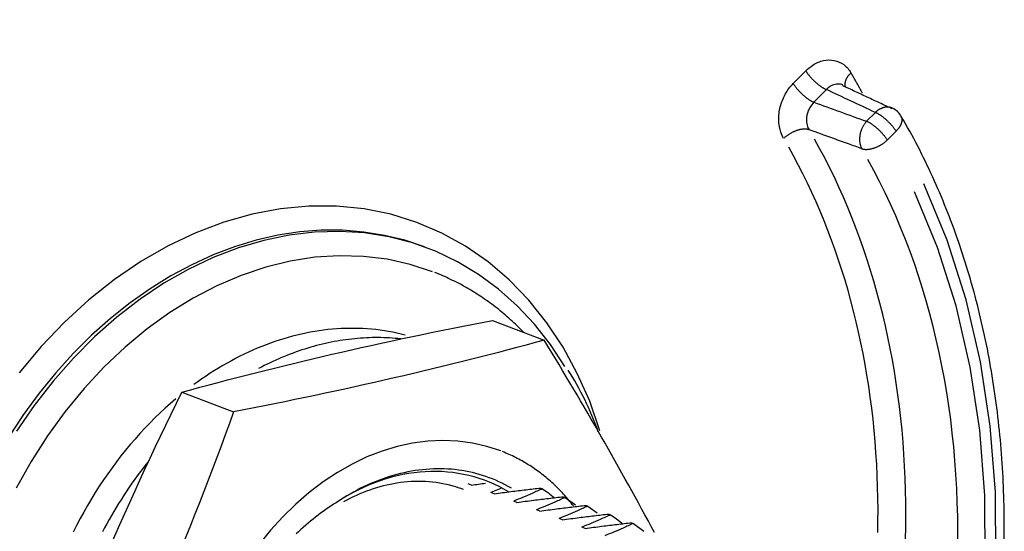
# Model space of a CAD drawing. Units: inches. Extents: x -2.2 to 31.7, y 0.3 to 22.2.
# Drawn here: x 18.7 to 19.4, y 10.7 to 11.1 of the extents above; entities that cross this region are included whole.
import ezdxf

# ---------------------------------------------------------------- set-up
doc = ezdxf.new("R2010")
doc.units = ezdxf.units.IN
doc.header["$LTSCALE"] = 0.5
doc.header["$MEASUREMENT"] = 0
doc.layers.add('1', color=7, linetype='Continuous')
doc.layers.add('TOP', color=7, linetype='Continuous')
doc.dimstyles.get("Standard").update_dxf_attribs({"dimtxt": 0.18, "dimasz": 0.18, "dimexe": 0.18, "dimexo": 0.0625, "dimgap": 0.09, "dimtad": 0, "dimtih": 1, "dimtoh": 1, "dimdec": 4, "dimzin": 0, "dimdsep": 46, "dimtxsty": 'Standard', "dimcen": 0.09, "dimadec": 0, "dimazin": 0, "dimtfac": 1, "dimtdec": 4, "dimtofl": 0, "dimtmove": 0, "dimatfit": 3, "dimfxl": 0, "dimtolj": 1, "dimtzin": 0, "dimarcsym": 0})

msp = doc.modelspace()

# ---------------------------------------------------------------- linework, layer by layer
at = {"layer": '1', "color": 53, "linetype": 'Continuous'}
for p, q in [((19.29347, 11.05958), (19.30279, 11.06901)), ((19.31812, 11.05515), (19.30879, 11.04572)), ((19.34789, 11.03161), (19.35438, 11.03816)), ((19.3697, 11.0243), (19.36322, 11.01774)), ((19.07044, 10.88404), (19.10884, 10.86941)), ((18.84006, 10.83077), (18.87846, 10.81615))]:
    msp.add_line(p, q, dxfattribs=at)
at = {"layer": '1', "color": 123, "linetype": 'Continuous'}
for p, q in [((19.05488, 10.76191), (19.05243, 10.76284)), ((19.07661, 10.75942), (19.0693, 10.75642)), ((19.07175, 10.75548), (19.0693, 10.75642)), ((19.10609, 10.7597), (19.10745, 10.75918)), ((19.08862, 10.74906), (19.08617, 10.74999)), ((19.12296, 10.75328), (19.12432, 10.75276)), ((19.12432, 10.75276), (19.13196, 10.74715)), ((19.10549, 10.74263), (19.10304, 10.74357)), ((19.13983, 10.74685), (19.14119, 10.74633)), ((19.14119, 10.74633), (19.14811, 10.74129)), ((19.1567, 10.74043), (19.15806, 10.73991)), ((19.12236, 10.73621), (19.11991, 10.73714)), ((19.17356, 10.734), (19.17493, 10.73349)), ((19.17493, 10.73349), (19.1828, 10.72769)), ((19.13923, 10.72978), (19.13678, 10.73072))]:
    msp.add_line(p, q, dxfattribs=at)
at = {"layer": '1', "color": 53, "linetype": 'Continuous'}
for points in [[(19.30279, 11.06901, 0), (19.303, 11.06868, 0), (19.30322, 11.06835, 0), (19.30344, 11.06802, 0), (19.30367, 11.06769, 0), (19.30391, 11.06735, 0), (19.30416, 11.06702, 0), (19.30441, 11.06668, 0), (19.30467, 11.06634, 0), (19.30494, 11.066, 0), (19.30521, 11.06566, 0), (19.3055, 11.06532, 0), (19.30578, 11.06498, 0), (19.30607, 11.06464, 0), (19.30637, 11.0643, 0), (19.30667, 11.06396, 0), (19.30698, 11.06362, 0), (19.30729, 11.06329, 0), (19.30761, 11.06296, 0), (19.30793, 11.06263, 0), (19.30825, 11.0623, 0), (19.30858, 11.06197, 0), (19.30891, 11.06165, 0), (19.30925, 11.06134, 0), (19.30958, 11.06102, 0), (19.30992, 11.06072, 0), (19.31026, 11.06041, 0), (19.3106, 11.06011, 0), (19.31094, 11.05982, 0), (19.31129, 11.05953, 0), (19.31163, 11.05925, 0), (19.31197, 11.05897, 0), (19.31232, 11.0587, 0), (19.31266, 11.05843, 0), (19.313, 11.05818, 0), (19.31334, 11.05792, 0), (19.31368, 11.05768, 0), (19.31402, 11.05745, 0), (19.31436, 11.05722, 0), (19.31469, 11.057, 0), (19.31502, 11.05678, 0), (19.31535, 11.05658, 0), (19.31568, 11.05638, 0), (19.316, 11.0562, 0), (19.31631, 11.05602, 0), (19.31663, 11.05585, 0), (19.31694, 11.05569, 0), (19.31724, 11.05554, 0), (19.31754, 11.0554, 0), (19.31783, 11.05527, 0)], [(19.33628, 11.06757, 0), (19.33605, 11.06734, 0), (19.33582, 11.06711, 0), (19.3356, 11.06688, 0), (19.33538, 11.06664, 0), (19.33517, 11.06641, 0), (19.33496, 11.06617, 0), (19.33476, 11.06594, 0), (19.33456, 11.0657, 0), (19.33437, 11.06546, 0), (19.33419, 11.06522, 0), (19.33401, 11.06498, 0), (19.33384, 11.06474, 0), (19.33367, 11.0645, 0), (19.33351, 11.06425, 0), (19.33336, 11.06401, 0), (19.33322, 11.06377, 0), (19.33308, 11.06353, 0), (19.33294, 11.06329, 0), (19.33281, 11.06305, 0), (19.33269, 11.06281, 0), (19.33258, 11.06257, 0), (19.33248, 11.06233, 0), (19.33238, 11.06209, 0), (19.33228, 11.06186, 0), (19.3322, 11.06162, 0), (19.33212, 11.06139, 0), (19.33205, 11.06116, 0), (19.33198, 11.06093, 0), (19.33193, 11.0607, 0), (19.33188, 11.06047, 0), (19.33183, 11.06025, 0), (19.3318, 11.06002, 0), (19.33177, 11.0598, 0), (19.33175, 11.05958, 0), (19.33174, 11.05937, 0), (19.33173, 11.05915, 0), (19.33173, 11.05894, 0), (19.33174, 11.05874, 0), (19.33175, 11.05853, 0), (19.33178, 11.05833, 0), (19.33181, 11.05813, 0), (19.33184, 11.05793, 0), (19.33189, 11.05774, 0), (19.33194, 11.05755, 0), (19.332, 11.05737, 0), (19.33207, 11.05719, 0), (19.33214, 11.05701, 0), (19.33222, 11.05683, 0), (19.33231, 11.05666, 0)], [(19.34467, 11.05274, 0), (19.3445, 11.05304, 0), (19.34434, 11.05334, 0), (19.34418, 11.05364, 0), (19.34401, 11.05394, 0), (19.34385, 11.05424, 0), (19.34368, 11.05454, 0), (19.34352, 11.05484, 0), (19.34335, 11.05514, 0), (19.34319, 11.05544, 0), (19.34302, 11.05574, 0), (19.34286, 11.05604, 0), (19.34269, 11.05634, 0), (19.34253, 11.05664, 0), (19.34236, 11.05694, 0), (19.3422, 11.05723, 0), (19.34203, 11.05753, 0), (19.34186, 11.05783, 0), (19.3417, 11.05813, 0), (19.34153, 11.05843, 0), (19.34136, 11.05872, 0), (19.3412, 11.05902, 0), (19.34103, 11.05932, 0), (19.34086, 11.05961, 0), (19.34069, 11.05991, 0), (19.34053, 11.06021, 0), (19.34036, 11.0605, 0), (19.34019, 11.0608, 0), (19.34002, 11.0611, 0), (19.33985, 11.06139, 0), (19.33969, 11.06169, 0), (19.33952, 11.06198, 0), (19.33935, 11.06228, 0), (19.33918, 11.06257, 0), (19.33901, 11.06287, 0), (19.33884, 11.06316, 0), (19.33867, 11.06346, 0), (19.3385, 11.06375, 0), (19.33833, 11.06405, 0), (19.33816, 11.06434, 0), (19.33799, 11.06464, 0), (19.33782, 11.06493, 0), (19.33765, 11.06522, 0), (19.33748, 11.06552, 0), (19.33731, 11.06581, 0), (19.33714, 11.0661, 0), (19.33697, 11.0664, 0), (19.33679, 11.06669, 0), (19.33662, 11.06698, 0), (19.33645, 11.06728, 0)], [(19.29347, 11.05958, 0), (19.29367, 11.05925, 0), (19.29389, 11.05892, 0), (19.29411, 11.05859, 0), (19.29435, 11.05826, 0), (19.29458, 11.05792, 0), (19.29483, 11.05759, 0), (19.29509, 11.05725, 0), (19.29535, 11.05691, 0), (19.29561, 11.05657, 0), (19.29589, 11.05623, 0), (19.29617, 11.05589, 0), (19.29646, 11.05555, 0), (19.29675, 11.05521, 0), (19.29704, 11.05487, 0), (19.29735, 11.05453, 0), (19.29766, 11.05419, 0), (19.29797, 11.05386, 0), (19.29828, 11.05353, 0), (19.2986, 11.0532, 0), (19.29893, 11.05287, 0), (19.29926, 11.05255, 0), (19.29959, 11.05222, 0), (19.29992, 11.05191, 0), (19.30026, 11.05159, 0), (19.30059, 11.05129, 0), (19.30093, 11.05098, 0), (19.30127, 11.05068, 0), (19.30162, 11.05039, 0), (19.30196, 11.0501, 0), (19.3023, 11.04982, 0), (19.30265, 11.04954, 0), (19.30299, 11.04927, 0), (19.30333, 11.049, 0), (19.30368, 11.04875, 0), (19.30402, 11.0485, 0), (19.30436, 11.04825, 0), (19.3047, 11.04802, 0), (19.30503, 11.04779, 0), (19.30537, 11.04757, 0), (19.3057, 11.04735, 0), (19.30602, 11.04715, 0), (19.30635, 11.04696, 0), (19.30667, 11.04677, 0), (19.30699, 11.04659, 0), (19.3073, 11.04642, 0), (19.30761, 11.04626, 0), (19.30791, 11.04611, 0), (19.30821, 11.04597, 0), (19.3085, 11.04584, 0)], [(19.36703, 11.04133, 0), (19.3668, 11.04143, 0), (19.36657, 11.04153, 0), (19.36634, 11.04162, 0), (19.3661, 11.0417, 0), (19.36586, 11.04177, 0), (19.36562, 11.04184, 0), (19.36538, 11.0419, 0), (19.36513, 11.04196, 0), (19.36488, 11.04201, 0), (19.36463, 11.04205, 0), (19.36438, 11.04208, 0), (19.36412, 11.04211, 0), (19.36387, 11.04213, 0), (19.36361, 11.04215, 0), (19.36335, 11.04215, 0), (19.36309, 11.04215, 0), (19.36283, 11.04214, 0), (19.36257, 11.04213, 0), (19.3623, 11.04211, 0), (19.36204, 11.04208, 0), (19.36177, 11.04204, 0), (19.36151, 11.042, 0), (19.36124, 11.04195, 0), (19.36098, 11.0419, 0), (19.36071, 11.04183, 0), (19.36044, 11.04176, 0), (19.36018, 11.04169, 0), (19.35991, 11.0416, 0), (19.35965, 11.04151, 0), (19.35938, 11.04142, 0), (19.35912, 11.04131, 0), (19.35885, 11.0412, 0), (19.35859, 11.04108, 0), (19.35833, 11.04096, 0), (19.35807, 11.04083, 0), (19.35781, 11.0407, 0), (19.35755, 11.04055, 0), (19.35729, 11.0404, 0), (19.35704, 11.04025, 0), (19.35679, 11.04009, 0), (19.35654, 11.03992, 0), (19.35629, 11.03975, 0), (19.35604, 11.03957, 0), (19.35579, 11.03939, 0), (19.35555, 11.0392, 0), (19.35531, 11.039, 0), (19.35507, 11.0388, 0), (19.35484, 11.03859, 0), (19.35461, 11.03838, 0)], [(19.3697, 11.0243, 0), (19.3695, 11.02463, 0), (19.36928, 11.02496, 0), (19.36906, 11.02529, 0), (19.36883, 11.02562, 0), (19.36859, 11.02596, 0), (19.36834, 11.02629, 0), (19.36809, 11.02663, 0), (19.36782, 11.02697, 0), (19.36756, 11.02731, 0), (19.36728, 11.02765, 0), (19.367, 11.02799, 0), (19.36672, 11.02833, 0), (19.36642, 11.02867, 0), (19.36613, 11.02901, 0), (19.36582, 11.02935, 0), (19.36552, 11.02969, 0), (19.3652, 11.03002, 0), (19.36489, 11.03035, 0), (19.36457, 11.03068, 0), (19.36424, 11.03101, 0), (19.36392, 11.03134, 0), (19.36359, 11.03166, 0), (19.36325, 11.03197, 0), (19.36292, 11.03229, 0), (19.36258, 11.03259, 0), (19.36224, 11.0329, 0), (19.3619, 11.0332, 0), (19.36156, 11.03349, 0), (19.36121, 11.03378, 0), (19.36087, 11.03406, 0), (19.36052, 11.03434, 0), (19.36018, 11.03461, 0), (19.35984, 11.03488, 0), (19.35949, 11.03513, 0), (19.35915, 11.03538, 0), (19.35881, 11.03563, 0), (19.35848, 11.03586, 0), (19.35814, 11.03609, 0), (19.35781, 11.03631, 0), (19.35747, 11.03653, 0), (19.35715, 11.03673, 0), (19.35682, 11.03693, 0), (19.3565, 11.03711, 0), (19.35618, 11.03729, 0), (19.35587, 11.03746, 0), (19.35556, 11.03762, 0), (19.35526, 11.03777, 0), (19.35496, 11.03791, 0), (19.35467, 11.03804, 0)], [(19.3697, 11.0243, 0), (19.36994, 11.02453, 0), (19.37016, 11.02476, 0), (19.37039, 11.02499, 0), (19.3706, 11.02522, 0), (19.37081, 11.02545, 0), (19.37102, 11.02569, 0), (19.37122, 11.02592, 0), (19.37142, 11.02616, 0), (19.37161, 11.02639, 0), (19.37179, 11.02663, 0), (19.37197, 11.02687, 0), (19.37214, 11.02711, 0), (19.37231, 11.02735, 0), (19.37246, 11.02759, 0), (19.37262, 11.02783, 0), (19.37276, 11.02807, 0), (19.37291, 11.02831, 0), (19.37304, 11.02855, 0), (19.37317, 11.02878, 0), (19.37329, 11.02902, 0), (19.3734, 11.02926, 0), (19.37351, 11.0295, 0), (19.37361, 11.02973, 0), (19.3737, 11.02997, 0), (19.37379, 11.0302, 0), (19.37387, 11.03043, 0), (19.37394, 11.03066, 0), (19.374, 11.03089, 0), (19.37406, 11.03112, 0), (19.37411, 11.03134, 0), (19.37416, 11.03157, 0), (19.37419, 11.03179, 0), (19.37422, 11.03201, 0), (19.37425, 11.03223, 0), (19.37426, 11.03244, 0), (19.37427, 11.03265, 0), (19.37427, 11.03286, 0), (19.37426, 11.03307, 0), (19.37425, 11.03327, 0), (19.37423, 11.03347, 0), (19.3742, 11.03367, 0), (19.37416, 11.03387, 0), (19.37412, 11.03406, 0), (19.37407, 11.03425, 0), (19.37401, 11.03443, 0), (19.37395, 11.03461, 0), (19.37388, 11.03479, 0), (19.3738, 11.03497, 0), (19.37372, 11.03514, 0)], [(19.30525, 11.02536, 0), (19.30496, 11.02545, 0), (19.30466, 11.02553, 0), (19.30434, 11.0256, 0), (19.30403, 11.02566, 0), (19.3037, 11.02572, 0), (19.30336, 11.02576, 0), (19.30302, 11.02579, 0), (19.30267, 11.02581, 0), (19.30231, 11.02583, 0), (19.30195, 11.02583, 0), (19.30158, 11.02582, 0), (19.30121, 11.02581, 0), (19.30083, 11.02578, 0), (19.30044, 11.02575, 0), (19.30005, 11.0257, 0), (19.29966, 11.02564, 0), (19.29926, 11.02558, 0), (19.29886, 11.02551, 0), (19.29845, 11.02542, 0), (19.29804, 11.02533, 0), (19.29763, 11.02522, 0), (19.29722, 11.02511, 0), (19.2968, 11.02499, 0), (19.29639, 11.02486, 0), (19.29597, 11.02472, 0), (19.29555, 11.02457, 0), (19.29514, 11.02442, 0), (19.29472, 11.02425, 0), (19.2943, 11.02408, 0), (19.29389, 11.0239, 0), (19.29347, 11.02371, 0), (19.29306, 11.02351, 0), (19.29265, 11.02331, 0), (19.29224, 11.02309, 0), (19.29184, 11.02287, 0), (19.29144, 11.02265, 0), (19.29104, 11.02241, 0), (19.29065, 11.02217, 0), (19.29026, 11.02193, 0), (19.28988, 11.02167, 0), (19.2895, 11.02142, 0), (19.28913, 11.02115, 0), (19.28876, 11.02088, 0), (19.2884, 11.02061, 0), (19.28804, 11.02033, 0), (19.2877, 11.02004, 0), (19.28736, 11.01975, 0), (19.28702, 11.01946, 0), (19.2867, 11.01917, 0)], [(19.34789, 11.03161, 0), (19.3476, 11.03129, 0), (19.34731, 11.03096, 0), (19.34703, 11.03062, 0), (19.34675, 11.03027, 0), (19.34648, 11.02991, 0), (19.34622, 11.02955, 0), (19.34597, 11.02918, 0), (19.34572, 11.0288, 0), (19.34549, 11.02841, 0), (19.34526, 11.02802, 0), (19.34504, 11.02762, 0), (19.34482, 11.02721, 0), (19.34462, 11.0268, 0), (19.34443, 11.02638, 0), (19.34424, 11.02596, 0), (19.34407, 11.02553, 0), (19.3439, 11.0251, 0), (19.34374, 11.02466, 0), (19.3436, 11.02422, 0), (19.34346, 11.02378, 0), (19.34334, 11.02334, 0), (19.34322, 11.02289, 0), (19.34311, 11.02245, 0), (19.34302, 11.022, 0), (19.34294, 11.02155, 0), (19.34286, 11.0211, 0), (19.3428, 11.02065, 0), (19.34275, 11.0202, 0), (19.34271, 11.01975, 0), (19.34268, 11.0193, 0), (19.34266, 11.01886, 0), (19.34265, 11.01842, 0), (19.34265, 11.01798, 0), (19.34267, 11.01754, 0), (19.34269, 11.01711, 0), (19.34272, 11.01668, 0), (19.34277, 11.01625, 0), (19.34283, 11.01583, 0), (19.3429, 11.01541, 0), (19.34297, 11.015, 0), (19.34306, 11.0146, 0), (19.34316, 11.0142, 0), (19.34327, 11.01381, 0), (19.34339, 11.01343, 0), (19.34353, 11.01305, 0), (19.34367, 11.01268, 0), (19.34382, 11.01232, 0), (19.34398, 11.01196, 0), (19.34415, 11.01162, 0)], [(19.36322, 11.01774, 0), (19.36301, 11.01807, 0), (19.36279, 11.0184, 0), (19.36257, 11.01873, 0), (19.36234, 11.01906, 0), (19.3621, 11.0194, 0), (19.36185, 11.01973, 0), (19.3616, 11.02007, 0), (19.36134, 11.02041, 0), (19.36107, 11.02075, 0), (19.36079, 11.02109, 0), (19.36051, 11.02143, 0), (19.36023, 11.02177, 0), (19.35994, 11.02211, 0), (19.35964, 11.02245, 0), (19.35934, 11.02279, 0), (19.35903, 11.02313, 0), (19.35872, 11.02346, 0), (19.3584, 11.02379, 0), (19.35808, 11.02412, 0), (19.35775, 11.02445, 0), (19.35743, 11.02478, 0), (19.3571, 11.0251, 0), (19.35676, 11.02541, 0), (19.35643, 11.02573, 0), (19.35609, 11.02604, 0), (19.35575, 11.02634, 0), (19.35541, 11.02664, 0), (19.35507, 11.02693, 0), (19.35472, 11.02722, 0), (19.35438, 11.0275, 0), (19.35404, 11.02778, 0), (19.35369, 11.02805, 0), (19.35335, 11.02832, 0), (19.35301, 11.02857, 0), (19.35267, 11.02883, 0), (19.35233, 11.02907, 0), (19.35199, 11.0293, 0), (19.35165, 11.02953, 0), (19.35132, 11.02975, 0), (19.35099, 11.02997, 0), (19.35066, 11.03017, 0), (19.35033, 11.03037, 0), (19.35001, 11.03055, 0), (19.3497, 11.03073, 0), (19.34938, 11.0309, 0), (19.34907, 11.03106, 0), (19.34877, 11.03121, 0), (19.34847, 11.03135, 0), (19.34818, 11.03148, 0)], [(19.37677, 10.7217, 0), (19.37696, 10.7308, 0), (19.37703, 10.73988, 0), (19.37699, 10.74894, 0), (19.37682, 10.75796, 0), (19.37653, 10.76696, 0), (19.37611, 10.77592, 0), (19.37558, 10.78485, 0), (19.37493, 10.79374, 0), (19.37416, 10.80259, 0), (19.37326, 10.81139, 0), (19.37225, 10.82016, 0), (19.37112, 10.82887, 0), (19.36986, 10.83754, 0), (19.36849, 10.84616, 0), (19.367, 10.85472, 0), (19.36539, 10.86323, 0), (19.36367, 10.87168, 0), (19.36182, 10.88007, 0), (19.35986, 10.8884, 0), (19.35778, 10.89666, 0), (19.35559, 10.90486, 0), (19.35328, 10.91299, 0), (19.35085, 10.92105, 0), (19.34831, 10.92903, 0), (19.34566, 10.93695, 0), (19.3429, 10.94478, 0), (19.34002, 10.95254, 0), (19.33703, 10.96021, 0), (19.33393, 10.96781, 0), (19.33072, 10.97532, 0), (19.3274, 10.98274, 0), (19.32398, 10.99008, 0), (19.32044, 10.99732, 0), (19.3168, 11.00447, 0), (19.31306, 11.01153, 0), (19.3092, 11.01849, 0)], [(19.35618, 10.72664, 0), (19.35632, 10.73517, 0), (19.35634, 10.74368, 0), (19.35626, 10.75217, 0), (19.35607, 10.76063, 0), (19.35577, 10.76906, 0), (19.35536, 10.77746, 0), (19.35484, 10.78583, 0), (19.35421, 10.79416, 0), (19.35347, 10.80246, 0), (19.35263, 10.81072, 0), (19.35167, 10.81894, 0), (19.35061, 10.82712, 0), (19.34944, 10.83526, 0), (19.34817, 10.84334, 0), (19.34678, 10.85138, 0), (19.34529, 10.85937, 0), (19.34369, 10.86731, 0), (19.34199, 10.8752, 0), (19.34017, 10.88303, 0), (19.33826, 10.8908, 0), (19.33624, 10.89851, 0), (19.33411, 10.90617, 0), (19.33188, 10.91375, 0), (19.32955, 10.92128, 0), (19.32711, 10.92874, 0), (19.32458, 10.93613, 0), (19.32194, 10.94345, 0), (19.3192, 10.9507, 0), (19.31635, 10.95787, 0), (19.31341, 10.96497, 0), (19.31037, 10.97199, 0), (19.30724, 10.97894, 0), (19.304, 10.9858, 0), (19.30067, 10.99258, 0), (19.29724, 10.99928, 0), (19.29371, 11.0059, 0), (19.2901, 11.01243, 0)], [(19.34433, 11.01129, 0), (19.34462, 11.01119, 0), (19.34492, 11.01111, 0), (19.34523, 11.01104, 0), (19.34555, 11.01098, 0), (19.34588, 11.01093, 0), (19.34622, 11.01089, 0), (19.34656, 11.01085, 0), (19.34691, 11.01083, 0), (19.34726, 11.01082, 0), (19.34763, 11.01081, 0), (19.348, 11.01082, 0), (19.34837, 11.01083, 0), (19.34875, 11.01086, 0), (19.34914, 11.01089, 0), (19.34953, 11.01094, 0), (19.34992, 11.01099, 0), (19.35032, 11.01106, 0), (19.35073, 11.01113, 0), (19.35113, 11.01122, 0), (19.35154, 11.01131, 0), (19.35195, 11.01141, 0), (19.35236, 11.01152, 0), (19.35278, 11.01164, 0), (19.3532, 11.01177, 0), (19.35361, 11.01191, 0), (19.35403, 11.01206, 0), (19.35445, 11.01221, 0), (19.35487, 11.01238, 0), (19.35528, 11.01255, 0), (19.3557, 11.01273, 0), (19.35611, 11.01292, 0), (19.35653, 11.01312, 0), (19.35694, 11.01332, 0), (19.35735, 11.01353, 0), (19.35775, 11.01375, 0), (19.35815, 11.01398, 0), (19.35855, 11.01421, 0), (19.35894, 11.01445, 0), (19.35933, 11.01469, 0), (19.35972, 11.01494, 0), (19.3601, 11.0152, 0), (19.36047, 11.01546, 0), (19.36084, 11.01573, 0), (19.3612, 11.01601, 0), (19.36155, 11.01629, 0), (19.3619, 11.01657, 0), (19.36224, 11.01686, 0), (19.36257, 11.01715, 0), (19.3629, 11.01744, 0)], [(19.41545, 10.71773, 0), (19.41552, 10.72822, 0), (19.41542, 10.73868, 0), (19.41516, 10.74911, 0), (19.41474, 10.75949, 0), (19.41416, 10.76982, 0), (19.41342, 10.7801, 0), (19.41252, 10.79034, 0), (19.41145, 10.80051, 0), (19.41023, 10.81063, 0), (19.40885, 10.82068, 0), (19.40731, 10.83066, 0), (19.40561, 10.84058, 0), (19.40376, 10.85042, 0), (19.40174, 10.86018, 0), (19.39957, 10.86986, 0), (19.39725, 10.87946, 0), (19.39477, 10.88898, 0), (19.39213, 10.8984, 0), (19.38934, 10.90773, 0), (19.3864, 10.91696, 0), (19.38331, 10.9261, 0), (19.38007, 10.93513, 0), (19.37668, 10.94405, 0), (19.37314, 10.95287, 0), (19.36945, 10.96157, 0), (19.36562, 10.97016, 0), (19.36164, 10.97863, 0), (19.35753, 10.98698, 0), (19.35327, 10.99521, 0), (19.34887, 11.00331, 0)], [(19.44366, 10.70659, 0), (19.4434, 10.75659, 0), (19.43963, 10.80561, 0), (19.43235, 10.85332, 0), (19.42163, 10.89936, 0), (19.40755, 10.94341, 0), (19.3902, 10.98516, 0)], [(19.43588, 10.70505, 0), (19.43564, 10.75425, 0), (19.43194, 10.8025, 0), (19.4248, 10.84944, 0), (19.41427, 10.89476, 0), (19.40042, 10.93812, 0), (19.38337, 10.97921, 0)], [(19.15018, 10.80221, 0), (19.14253, 10.82403, 0), (19.13337, 10.84474, 0), (19.12275, 10.86421, 0), (19.11075, 10.8823, 0), (19.09744, 10.89893, 0), (19.08289, 10.91397, 0), (19.0672, 10.92735, 0), (19.05047, 10.93897, 0), (19.03279, 10.94878, 0), (19.01428, 10.9567, 0), (18.99504, 10.96268, 0), (18.9752, 10.9667, 0), (18.95488, 10.96873, 0), (18.93421, 10.96875, 0), (18.9133, 10.96676, 0), (18.89229, 10.96278, 0), (18.8713, 10.95684, 0), (18.85048, 10.94896, 0), (18.82993, 10.93919, 0), (18.80979, 10.9276, 0), (18.79019, 10.91426, 0), (18.77124, 10.89925, 0), (18.75305, 10.88266, 0), (18.73575, 10.86459, 0), (18.71944, 10.84515, 0)], [(19.01999, 10.93848, 0), (19.00535, 10.94338, 0), (18.99032, 10.94707, 0), (18.97496, 10.94954, 0), (18.95932, 10.95079, 0), (18.94348, 10.9508, 0), (18.92748, 10.94958, 0), (18.9114, 10.94712, 0), (18.89529, 10.94346, 0), (18.87923, 10.93858, 0), (18.86326, 10.93252, 0), (18.84747, 10.9253, 0), (18.83191, 10.91695, 0), (18.81664, 10.9075, 0), (18.80171, 10.89698, 0), (18.7872, 10.88545, 0), (18.77316, 10.87294, 0), (18.75964, 10.8595, 0), (18.74669, 10.84519, 0), (18.73438, 10.83006, 0), (18.72273, 10.81418, 0), (18.71181, 10.7976, 0)], [(19.12421, 10.84975, 0), (19.11348, 10.86606, 0), (19.10164, 10.88112, 0), (19.08874, 10.89487, 0), (19.07486, 10.90722, 0), (19.06009, 10.91811, 0), (19.04448, 10.92748, 0), (19.02814, 10.93527, 0), (19.01115, 10.94145, 0), (18.99359, 10.94597, 0), (18.97558, 10.94883, 0), (18.95719, 10.95, 0), (18.93855, 10.94947, 0), (18.91973, 10.94725, 0), (18.90085, 10.94335, 0), (18.88202, 10.93779, 0), (18.86332, 10.93061, 0), (18.84486, 10.92183, 0), (18.82675, 10.91151, 0), (18.80908, 10.8997, 0), (18.79195, 10.88648, 0), (18.77544, 10.8719, 0), (18.75966, 10.85605, 0), (18.74467, 10.83901, 0), (18.73058, 10.82088, 0), (18.71745, 10.80176, 0)], [(19.02609, 10.92011, 0), (19.00947, 10.92552, 0), (18.99232, 10.92932, 0), (18.97476, 10.93146, 0), (18.95687, 10.93195, 0), (18.93877, 10.93078, 0), (18.92054, 10.92795, 0), (18.90229, 10.92348, 0), (18.88413, 10.91739, 0), (18.86615, 10.90973, 0), (18.84845, 10.90053, 0), (18.83114, 10.88984, 0), (18.81431, 10.87772, 0), (18.79804, 10.86424, 0), (18.78245, 10.84948, 0), (18.7676, 10.83352, 0), (18.75359, 10.81645, 0), (18.74049, 10.79835, 0), (18.72837, 10.77934, 0), (18.71731, 10.75952, 0)], [(19.09345, 10.87528, 0), (19.09228, 10.87647, 0), (19.09111, 10.87766, 0), (19.08992, 10.87883, 0), (19.08873, 10.88, 0), (19.08753, 10.88115, 0), (19.08632, 10.88229, 0), (19.08511, 10.88341, 0), (19.08388, 10.88453, 0), (19.08265, 10.88563, 0), (19.08141, 10.88672, 0), (19.08016, 10.8878, 0), (19.07891, 10.88887, 0), (19.07764, 10.88993, 0), (19.07637, 10.89097, 0), (19.07509, 10.892, 0), (19.07381, 10.89302, 0), (19.07251, 10.89403, 0), (19.07121, 10.89502, 0), (19.0699, 10.896, 0), (19.06859, 10.89697, 0), (19.06727, 10.89793, 0), (19.06594, 10.89888, 0), (19.0646, 10.89981, 0), (19.06326, 10.90073, 0), (19.06191, 10.90164, 0), (19.06055, 10.90253, 0), (19.05919, 10.90341, 0), (19.05782, 10.90428, 0), (19.05644, 10.90514, 0), (19.05505, 10.90598, 0), (19.05366, 10.90681, 0), (19.05227, 10.90763, 0), (19.05086, 10.90844, 0), (19.04945, 10.90923, 0), (19.04804, 10.91001, 0), (19.04662, 10.91077, 0), (19.04519, 10.91153, 0), (19.04375, 10.91227, 0), (19.04231, 10.91299, 0), (19.04087, 10.9137, 0), (19.03941, 10.9144, 0), (19.03796, 10.91509, 0), (19.03649, 10.91577, 0), (19.03502, 10.91643, 0), (19.03355, 10.91707, 0), (19.03207, 10.91771, 0), (19.03058, 10.91833, 0), (19.02909, 10.91893, 0), (19.0276, 10.91953, 0)], [(19.07661, 10.78718, 0), (19.06629, 10.79057, 0), (19.05568, 10.793, 0), (19.0448, 10.79446, 0), (19.03373, 10.79494, 0), (19.02252, 10.79444, 0), (19.01122, 10.79297, 0), (18.99989, 10.79052, 0), (18.98859, 10.78711, 0), (18.97738, 10.78277, 0), (18.9663, 10.7775, 0), (18.95543, 10.77134, 0), (18.9448, 10.76433, 0), (18.93448, 10.75648, 0), (18.92452, 10.74785, 0), (18.91496, 10.73847, 0), (18.90586, 10.7284, 0), (18.89727, 10.71769, 0)], [(19.13049, 10.74646, 0), (19.12961, 10.74758, 0), (19.12873, 10.74869, 0), (19.12784, 10.74978, 0), (19.12693, 10.75087, 0), (19.12602, 10.75195, 0), (19.1251, 10.75301, 0), (19.12417, 10.75406, 0), (19.12323, 10.7551, 0), (19.12229, 10.75613, 0), (19.12133, 10.75714, 0), (19.12036, 10.75815, 0), (19.11939, 10.75914, 0), (19.1184, 10.76012, 0), (19.11741, 10.76109, 0), (19.11641, 10.76204, 0), (19.1154, 10.76298, 0), (19.11438, 10.76391, 0), (19.11336, 10.76483, 0), (19.11232, 10.76573, 0), (19.11128, 10.76663, 0), (19.11023, 10.76751, 0), (19.10917, 10.76837, 0), (19.1081, 10.76923, 0), (19.10703, 10.77007, 0), (19.10595, 10.77089, 0), (19.10486, 10.77171, 0), (19.10376, 10.77251, 0), (19.10265, 10.7733, 0), (19.10154, 10.77407, 0), (19.10042, 10.77483, 0), (19.09929, 10.77558, 0), (19.09816, 10.77632, 0), (19.09702, 10.77704, 0), (19.09587, 10.77775, 0), (19.09471, 10.77844, 0), (19.09355, 10.77912, 0), (19.09238, 10.77979, 0), (19.09121, 10.78044, 0), (19.09002, 10.78108, 0), (19.08883, 10.7817, 0), (19.08764, 10.78231, 0), (19.08644, 10.78291, 0), (19.08523, 10.7835, 0), (19.08401, 10.78406, 0), (19.08279, 10.78462, 0), (19.08157, 10.78516, 0), (19.08034, 10.78569, 0), (19.0791, 10.7862, 0), (19.07786, 10.7867, 0)], [(19.08448, 10.75961, 0), (19.0822, 10.7609, 0), (19.0799, 10.76213, 0), (19.07757, 10.7633, 0), (19.07521, 10.76441, 0), (19.07283, 10.76547, 0), (19.07043, 10.76646, 0), (19.068, 10.76739, 0), (19.06555, 10.76827, 0), (19.06307, 10.76908, 0), (19.06058, 10.76983, 0), (19.05806, 10.77052, 0), (19.05553, 10.77114, 0), (19.05298, 10.77171, 0), (19.05041, 10.77221, 0), (19.04782, 10.77265, 0), (19.04522, 10.77302, 0), (19.0426, 10.77334, 0), (19.03997, 10.77359, 0), (19.03733, 10.77377, 0), (19.03468, 10.7739, 0), (19.03201, 10.77396, 0), (19.02934, 10.77396, 0), (19.02666, 10.77389, 0), (19.02396, 10.77376, 0), (19.02127, 10.77357, 0), (19.01856, 10.77332, 0), (19.01586, 10.773, 0), (19.01315, 10.77262, 0), (19.01043, 10.77217, 0), (19.00771, 10.77167, 0), (19.005, 10.7711, 0), (19.00228, 10.77047, 0), (18.99957, 10.76978, 0), (18.99685, 10.76902, 0), (18.99414, 10.76821, 0), (18.99143, 10.76733, 0), (18.98873, 10.76639, 0), (18.98604, 10.7654, 0), (18.98335, 10.76434, 0), (18.98067, 10.76322, 0), (18.978, 10.76204, 0), (18.97534, 10.76081, 0), (18.97269, 10.75951, 0), (18.97005, 10.75816, 0), (18.96742, 10.75675, 0), (18.96481, 10.75528, 0), (18.96222, 10.75376, 0), (18.95963, 10.75218, 0), (18.95707, 10.75055, 0)]]:
    msp.add_polyline3d(points, dxfattribs=at)
at = {"layer": '1', "color": 75, "linetype": 'Continuous'}
for points in [[(19.00577, 10.87314, 0), (19.00271, 10.87391, 0), (18.99963, 10.87461, 0), (18.99653, 10.87525, 0), (18.99342, 10.87583, 0), (18.99028, 10.87634, 0), (18.98714, 10.87678, 0), (18.98398, 10.87717, 0), (18.9808, 10.87749, 0), (18.97761, 10.87774, 0), (18.97441, 10.87793, 0), (18.9712, 10.87806, 0), (18.96797, 10.87812, 0), (18.96474, 10.87812, 0), (18.9615, 10.87805, 0), (18.95825, 10.87792, 0), (18.95499, 10.87773, 0), (18.95173, 10.87747, 0), (18.94846, 10.87714, 0), (18.94518, 10.87675, 0), (18.9419, 10.8763, 0), (18.93862, 10.87579, 0), (18.93534, 10.87521, 0), (18.93205, 10.87456, 0), (18.92877, 10.87385, 0), (18.92548, 10.87308, 0), (18.9222, 10.87225, 0), (18.91892, 10.87135, 0), (18.91564, 10.87039, 0), (18.91237, 10.86937, 0), (18.90909, 10.86829, 0), (18.90583, 10.86714, 0), (18.90257, 10.86594, 0), (18.89932, 10.86467, 0), (18.89608, 10.86334, 0), (18.89284, 10.86195, 0), (18.88962, 10.8605, 0), (18.8864, 10.85899, 0), (18.8832, 10.85742, 0), (18.88001, 10.85579, 0), (18.87683, 10.8541, 0), (18.87366, 10.85236, 0), (18.87051, 10.85055, 0), (18.86738, 10.84869, 0), (18.86426, 10.84678, 0), (18.86116, 10.8448, 0), (18.85808, 10.84277, 0), (18.85501, 10.84069, 0), (18.85197, 10.83855, 0), (18.84894, 10.83636, 0)], [(19.00248, 10.87024, 0), (19.00038, 10.87046, 0), (18.99828, 10.87066, 0), (18.99616, 10.87082, 0), (18.99404, 10.87096, 0), (18.99192, 10.87108, 0), (18.98979, 10.87116, 0), (18.98766, 10.87122, 0), (18.98552, 10.87124, 0), (18.98338, 10.87124, 0), (18.98123, 10.87121, 0), (18.97908, 10.87115, 0), (18.97693, 10.87107, 0), (18.97477, 10.87095, 0), (18.97261, 10.87081, 0), (18.97045, 10.87064, 0), (18.96828, 10.87044, 0), (18.96612, 10.87021, 0), (18.96395, 10.86996, 0), (18.96177, 10.86967, 0), (18.9596, 10.86936, 0), (18.95743, 10.86902, 0), (18.95525, 10.86865, 0), (18.95308, 10.86826, 0), (18.9509, 10.86784, 0), (18.94872, 10.86738, 0), (18.94655, 10.8669, 0), (18.94437, 10.8664, 0), (18.94219, 10.86586, 0), (18.94002, 10.8653, 0), (18.93784, 10.86471, 0), (18.93567, 10.86409, 0), (18.9335, 10.86345, 0), (18.93133, 10.86277, 0), (18.92916, 10.86207, 0), (18.92699, 10.86135, 0), (18.92483, 10.86059, 0), (18.92267, 10.85981, 0), (18.92051, 10.859, 0), (18.91836, 10.85817, 0), (18.9162, 10.8573, 0), (18.91406, 10.85642, 0), (18.91191, 10.8555, 0), (18.90977, 10.85456, 0), (18.90764, 10.85359, 0), (18.9055, 10.85259, 0), (18.90338, 10.85157, 0), (18.90126, 10.85053, 0), (18.89914, 10.84945, 0), (18.89703, 10.84836, 0)], [(18.83569, 10.82591, 0), (18.83172, 10.82249, 0), (18.8278, 10.81899, 0), (18.82392, 10.81539, 0), (18.8201, 10.8117, 0), (18.81633, 10.80792, 0), (18.81262, 10.80406, 0), (18.80896, 10.80011, 0), (18.80537, 10.79607, 0), (18.80183, 10.79196, 0), (18.79836, 10.78777, 0), (18.79495, 10.7835, 0), (18.7916, 10.77915, 0), (18.78832, 10.77473, 0), (18.78512, 10.77024, 0), (18.78198, 10.76568, 0), (18.77891, 10.76106, 0), (18.77592, 10.75637, 0), (18.773, 10.75162, 0), (18.77016, 10.74681, 0), (18.7674, 10.74194, 0), (18.76471, 10.73702, 0), (18.76211, 10.73204, 0), (18.75959, 10.72702, 0)], [(18.81477, 10.77883, 0), (18.81268, 10.77618, 0), (18.81061, 10.7735, 0), (18.80857, 10.77079, 0), (18.80655, 10.76805, 0), (18.80456, 10.76529, 0), (18.80259, 10.7625, 0), (18.80065, 10.75969, 0), (18.79874, 10.75685, 0), (18.79686, 10.75398, 0), (18.79501, 10.75109, 0), (18.79318, 10.74818, 0), (18.79138, 10.74524, 0), (18.78961, 10.74228, 0), (18.78787, 10.7393, 0), (18.78616, 10.73629, 0), (18.78448, 10.73327, 0), (18.78284, 10.73022, 0), (18.78122, 10.72716, 0)]]:
    msp.add_polyline3d(points, dxfattribs=at)
at = {"layer": '1', "color": 53, "linetype": 'Continuous'}
msp.add_arc((19.36067, 11.02774), 0.015, 30.25688, 64.90263, dxfattribs=at)
for points, knots in [([(18.83565, 12.19868), (18.78608, 12.18723), (18.68929, 12.16475), (18.55114, 12.13235), (18.42774, 12.10311), (18.32298, 12.07804), (18.23695, 12.05728), (18.16533, 12.03989), (18.10038, 12.02405), (18.03286, 12.00746), (17.95855, 11.989), (17.89105, 11.97278), (17.83434, 11.95302), (17.79277, 11.93091), (17.75743, 11.89969), (17.73509, 11.859), (17.72294, 11.81752), (17.71368, 11.76249), (17.71101, 11.70685), (17.70996, 11.64698), (17.70941, 11.59182), (17.70854, 11.52449), (17.70767, 11.43345), (17.70694, 11.31534), (17.7068, 11.16681), (17.70745, 11.06026), (17.708, 11.0032)], [0, 0, 0, 0, 0.081283, 0.158539, 0.225635, 0.282566, 0.329339, 0.365966, 0.399515, 0.435814, 0.476225, 0.520648, 0.545581, 0.568749, 0.590175, 0.609852, 0.62817, 0.646518, 0.683907, 0.703833, 0.728942, 0.759754, 0.796282, 0.85391, 0.92179, 1, 1, 1, 1]), ([(17.73952, 10.97613), (17.73767, 11.16355), (17.73548, 11.37437), (17.73332, 11.60868), (17.73233, 11.6789), (17.73341, 11.74958), (17.74041, 11.80951), (17.75429, 11.85666), (17.77093, 11.88976), (17.79474, 11.91622), (17.83107, 11.94221), (17.8796, 11.96244), (17.93826, 11.97781), (17.99696, 11.99104), (18.07522, 12.00922), (18.21217, 12.04083), (18.48607, 12.10419), (18.72084, 12.15845), (18.87735, 12.19464)], [0, 0, 0, 0, 0.25, 0.28125, 0.3125, 0.34375, 0.375, 0.390625, 0.40625, 0.421875, 0.4375, 0.46875, 0.5, 0.53125, 0.5625, 0.625, 0.75, 1, 1, 1, 1]), ([(17.80337, 10.99089), (17.80161, 11.16907), (17.79964, 11.34721), (17.79817, 11.57011), (17.79779, 11.61467), (17.79746, 11.70388), (17.79648, 11.749), (17.80909, 11.81667), (17.81681, 11.84125), (17.84968, 11.86931), (17.86831, 11.87697), (17.92302, 11.8966), (17.95981, 11.90419), (18.29039, 11.98168), (18.58425, 12.05024), (18.87811, 12.11818)], [0, 0, 0, 0, 0.25, 0.25, 0.3125, 0.3125, 0.375, 0.375, 0.40625, 0.40625, 0.4375, 0.4375, 0.5, 0.5, 1, 1, 1, 1]), ([(19.30279, 11.06901), (19.30443, 11.07066), (19.30621, 11.07211), (19.30806, 11.07329), (19.31059, 11.07491), (19.3133, 11.07605), (19.31598, 11.07664), (19.31865, 11.07722), (19.32137, 11.07726), (19.3239, 11.07675), (19.32642, 11.07624), (19.32884, 11.07516), (19.33093, 11.07361), (19.33302, 11.07206), (19.33486, 11.06998), (19.33628, 11.06757)], [0, 0, 0, 0, 0.153842, 0.153842, 0.153842, 0.365254, 0.365254, 0.365254, 0.576739, 0.576739, 0.576739, 0.788375, 0.788375, 0.788375, 1, 1, 1, 1]), ([(19.28638, 11.01887), (19.28556, 11.02027), (19.28486, 11.02181), (19.2843, 11.02344), (19.28335, 11.02624), (19.28282, 11.02936), (19.28275, 11.03256), (19.28268, 11.03576), (19.28307, 11.03911), (19.28389, 11.04235), (19.28471, 11.04559), (19.28598, 11.0488), (19.2876, 11.05171), (19.28922, 11.05462), (19.29123, 11.05732), (19.29347, 11.05958)], [0, 0, 0, 0, 0.126057, 0.126057, 0.126057, 0.34443, 0.34443, 0.34443, 0.562862, 0.562862, 0.562862, 0.781436, 0.781436, 0.781436, 1, 1, 1, 1]), ([(19.33035, 11.0585), (19.32977, 11.05876), (19.32916, 11.05895), (19.32854, 11.05908), (19.32727, 11.05934), (19.32591, 11.05932), (19.32459, 11.05902), (19.32326, 11.05872), (19.32192, 11.05814), (19.32068, 11.05732), (19.31978, 11.05672), (19.31891, 11.05598), (19.31812, 11.05515)], [0, 0, 0, 0, 0.151732, 0.151732, 0.151732, 0.462611, 0.462611, 0.462611, 0.77354, 0.77354, 0.77354, 1, 1, 1, 1]), ([(19.35438, 11.03816), (19.34823, 11.04104), (19.34208, 11.04392), (19.33593, 11.0468), (19.33, 11.04958), (19.32406, 11.05236), (19.31812, 11.05515)], [0, 0, 0, 0, 0.508724, 0.508724, 0.508724, 1, 1, 1, 1]), ([(19.30879, 11.04572), (19.30764, 11.0446), (19.3066, 11.04326), (19.30577, 11.04181), (19.30494, 11.04037), (19.30429, 11.03877), (19.30387, 11.03715), (19.30346, 11.03553), (19.30327, 11.03385), (19.30331, 11.03225), (19.30336, 11.03065), (19.30365, 11.02908), (19.30415, 11.02767), (19.30445, 11.02685), (19.30482, 11.02607), (19.30525, 11.02536)], [0, 0, 0, 0, 0.218679, 0.218679, 0.218679, 0.437178, 0.437178, 0.437178, 0.655485, 0.655485, 0.655485, 0.87385, 0.87385, 0.87385, 1, 1, 1, 1]), ([(19.30879, 11.04572), (19.3152, 11.0434), (19.32161, 11.04109), (19.32801, 11.03878), (19.33464, 11.03639), (19.34127, 11.034), (19.34789, 11.03161)], [0, 0, 0, 0, 0.491613, 0.491613, 0.491613, 1, 1, 1, 1]), ([(19.02006, 10.04151), (19.02372, 10.04277), (19.04295, 10.04976), (19.07712, 10.06702), (19.12198, 10.09364), (19.16526, 10.12519), (19.20662, 10.16094), (19.24571, 10.2007), (19.28218, 10.24409), (19.31572, 10.29075), (19.34606, 10.34028), (19.37292, 10.39224), (19.39609, 10.4462), (19.41536, 10.50169), (19.43057, 10.55823), (19.44158, 10.61536), (19.4483, 10.67257), (19.45067, 10.72938), (19.44866, 10.78531), (19.44228, 10.83987), (19.43158, 10.8926), (19.41665, 10.94302), (19.3975, 10.99097), (19.38207, 11.02081), (19.37362, 11.0353)], [0, 0, 0, 0, 0.011004, 0.057943, 0.104928, 0.151946, 0.198989, 0.246047, 0.293113, 0.340184, 0.387257, 0.434331, 0.481406, 0.528484, 0.575565, 0.622649, 0.669738, 0.716833, 0.763932, 0.811033, 0.858131, 0.905221, 0.952292, 1, 1, 1, 1]), ([(19.34433, 11.01129), (19.34102, 11.01248), (19.33772, 11.01367), (19.33441, 11.01486), (19.32469, 11.01836), (19.31497, 11.02186), (19.30525, 11.02536)], [0, 0, 0, 0, 0.25372, 0.25372, 0.25372, 1, 1, 1, 1]), ([(19.14884, 10.8015), (19.14589, 10.80969), (19.13932, 10.82558), (19.13112, 10.8401), (19.12665, 10.84707)], [0, 0, 0, 0, 0.500763, 1, 1, 1, 1]), ([(19.0489, 10.75862), (19.04639, 10.75957), (19.04385, 10.76041), (19.04128, 10.76114), (19.02812, 10.76484), (19.01376, 10.76561), (18.99948, 10.76335), (18.98622, 10.76125), (18.97273, 10.75647), (18.95992, 10.74938)], [0, 0, 0, 0, 0.09212, 0.09212, 0.09212, 0.562999, 0.562999, 0.562999, 1, 1, 1, 1])]:
    msp.add_open_spline(points, degree=3, knots=knots, dxfattribs=at)
for points, degree in [([(19.36665, 11.04096), (19.33015, 11.05803)], 1), ([(18.84006, 10.83077), (18.91164, 10.85045), (18.9886, 10.86824), (19.07044, 10.88404)], 3), ([(19.10884, 10.86941), (19.03721, 10.84973), (18.96024, 10.83194), (18.87846, 10.81615)], 3), ([(19.1905, 10.72681), (19.16554, 10.77348), (19.13832, 10.82102), (19.10884, 10.86941)], 3), ([(18.72722, 10.56523), (18.75973, 10.65569), (18.79734, 10.7442), (18.84006, 10.83077)], 3), ([(18.87846, 10.81615), (18.84596, 10.72569), (18.80834, 10.63717), (18.76562, 10.5506)], 3), ([(19.08235, 10.75686), (19.0459, 10.77914), (18.99688, 10.77714), (18.95452, 10.74886)], 3), ([(18.95452, 10.74886), (18.94409, 10.74243), (18.93416, 10.73461), (18.92489, 10.72566)], 3)]:
    msp.add_open_spline(points, degree=degree, dxfattribs=at)
at = {"layer": '1', "color": 123, "linetype": 'Continuous'}
for points in [[(19.05488, 10.76191), (19.05836, 10.76239), (19.06186, 10.76285), (19.06538, 10.7633)], [(19.10745, 10.75918), (19.11046, 10.75717), (19.11338, 10.75499), (19.1162, 10.75265)], [(19.15806, 10.73991), (19.16101, 10.73794), (19.16387, 10.73581), (19.16663, 10.73353)]]:
    msp.add_open_spline(points, degree=3, dxfattribs=at)
for points, knots in [([(19.07175, 10.75548), (19.07586, 10.75605), (19.08, 10.75659), (19.08416, 10.75712), (19.08786, 10.75758), (19.09158, 10.75804), (19.09532, 10.75848), (19.09889, 10.7589), (19.10248, 10.75931), (19.10609, 10.7597)], [0, 0, 0, 0, 0.364992, 0.364992, 0.364992, 0.689577, 0.689577, 0.689577, 1, 1, 1, 1]), ([(19.10745, 10.75918), (19.10495, 10.75803), (19.1024, 10.75688), (19.09982, 10.75574), (19.09753, 10.75473), (19.09521, 10.75373), (19.09284, 10.75273), (19.09065, 10.75181), (19.08843, 10.7509), (19.08617, 10.74999)], [0, 0, 0, 0, 0.370119, 0.370119, 0.370119, 0.697114, 0.697114, 0.697114, 1, 1, 1, 1]), ([(19.08862, 10.74906), (19.09273, 10.74962), (19.09687, 10.75017), (19.10103, 10.75069), (19.10473, 10.75116), (19.10845, 10.75161), (19.11219, 10.75205), (19.11576, 10.75247), (19.11935, 10.75288), (19.12296, 10.75328)], [0, 0, 0, 0, 0.365055, 0.365055, 0.365055, 0.689534, 0.689534, 0.689534, 1, 1, 1, 1]), ([(19.12432, 10.75276), (19.12182, 10.7516), (19.11928, 10.75045), (19.11669, 10.74931), (19.1144, 10.7483), (19.11208, 10.7473), (19.10971, 10.74631), (19.10752, 10.74539), (19.1053, 10.74447), (19.10304, 10.74357)], [0, 0, 0, 0, 0.370067, 0.370067, 0.370067, 0.697061, 0.697061, 0.697061, 1, 1, 1, 1]), ([(19.10549, 10.74263), (19.1096, 10.7432), (19.11374, 10.74374), (19.1179, 10.74427), (19.1216, 10.74473), (19.12532, 10.74519), (19.12906, 10.74563), (19.13263, 10.74605), (19.13622, 10.74646), (19.13983, 10.74685)], [0, 0, 0, 0, 0.364996, 0.364996, 0.364996, 0.689575, 0.689575, 0.689575, 1, 1, 1, 1]), ([(19.14119, 10.74633), (19.13869, 10.74518), (19.13614, 10.74403), (19.13356, 10.74289), (19.13127, 10.74188), (19.12895, 10.74088), (19.12658, 10.73988), (19.12439, 10.73896), (19.12217, 10.73805), (19.11991, 10.73714)], [0, 0, 0, 0, 0.370067, 0.370067, 0.370067, 0.69709, 0.69709, 0.69709, 1, 1, 1, 1]), ([(19.12236, 10.73621), (19.12647, 10.73677), (19.13061, 10.73732), (19.13477, 10.73784), (19.13847, 10.73831), (19.14219, 10.73876), (19.14593, 10.7392), (19.1495, 10.73962), (19.15309, 10.74003), (19.1567, 10.74043)], [0, 0, 0, 0, 0.365021, 0.365021, 0.365021, 0.689683, 0.689683, 0.689683, 1, 1, 1, 1]), ([(19.15806, 10.73991), (19.15556, 10.73875), (19.15301, 10.7376), (19.15042, 10.73646), (19.14814, 10.73545), (19.14581, 10.73445), (19.14345, 10.73346), (19.14126, 10.73254), (19.13904, 10.73162), (19.13678, 10.73072)], [0, 0, 0, 0, 0.370229, 0.370229, 0.370229, 0.697139, 0.697139, 0.697139, 1, 1, 1, 1]), ([(19.13923, 10.72978), (19.14334, 10.73035), (19.14749, 10.73089), (19.15165, 10.73142), (19.15535, 10.73189), (19.15907, 10.73234), (19.16281, 10.73278), (19.16638, 10.7332), (19.16997, 10.73361), (19.17356, 10.734)], [0, 0, 0, 0, 0.36547, 0.36547, 0.36547, 0.689941, 0.689941, 0.689941, 1, 1, 1, 1]), ([(19.17493, 10.73349), (19.17242, 10.73233), (19.16988, 10.73118), (19.16729, 10.73003), (19.165, 10.72903), (19.16268, 10.72803), (19.16032, 10.72703), (19.15813, 10.72611), (19.15591, 10.7252), (19.15365, 10.72429)], [0, 0, 0, 0, 0.3704, 0.3704, 0.3704, 0.696957, 0.696957, 0.696957, 1, 1, 1, 1])]:
    msp.add_open_spline(points, degree=3, knots=knots, dxfattribs=at)

# ---------------------------------------------------------------- leaders
at = {"layer": 'TOP', "color": 43, "linetype": 'Continuous'}
msp.add_leader([(19.15179, 10.50949), (17.06574, 10.84856), (16.65755, 10.8172)], dimstyle='Standard', override={"dimtxt": 0.125, "dimasz": 0.125, "dimexe": 0, "dimgap": 0.0625, "dimdec": 3, "dimclrd": 43, "dimclre": 43, "dimclrt": 43, "dimtp": 0.005, "dimtm": -0.005, "dimtdec": 3}, dxfattribs=at)

doc.saveas('drawing.dxf')
